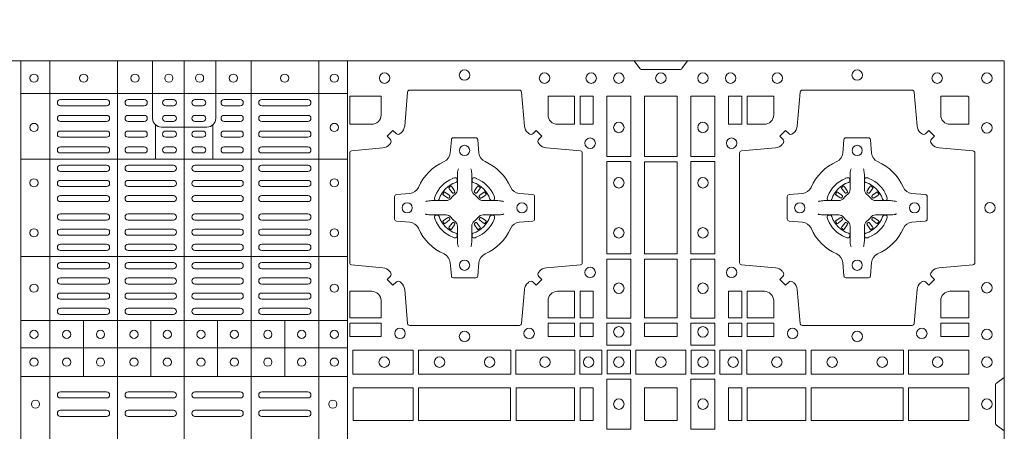
# Model space of a CAD drawing. Units: millimetres. Extents: x 0 to 21000, y 0 to 14850.
# Drawn here: x 5833 to 6313, y 9870 to 10071 of the extents above; entities that cross this region are included whole.
import ezdxf

# ---------------------------------------------------------------- set-up
doc = ezdxf.new("R2010")
doc.units = ezdxf.units.MM
doc.header["$LTSCALE"] = 333.33333
doc.linetypes.add('STRICHPUNKT2', pattern=[12.7, 6.35, -3.175, 0, -3.175])
doc.layers.add('FRW-Rifi ST', color=124, linetype='Continuous', lineweight=5, transparency=0.5)
doc.layers.add('FRW-Sym', color=1, linetype='STRICHPUNKT2')

# ---------------------------------------------------------------- blocks, each defined once
blk = doc.blocks.new('ST-Block_(DS)')
at = {"color": 0, "linetype": 'Continuous', "lineweight": 5}
for p, q in [((0.3203, 0.8), (0.3203, 0)), ((0.3344, 0.8), (0.3344, 0)), ((0.3674, 0.8), (0.3674, 0)), ((0.4, 0.8), (0.4, 0)), ((0.4326, 0.8), (0.4326, 0)), ((0.4656, 0.8), (0.4656, 0)), ((0.4797, 0.8), (0.4797, 0)), ((0.3203, 0.784), (0.4797, 0.784)), ((0.386, 0.76872), (0.386, 0.75198)), ((0.414, 0.76872), (0.414, 0.75198)), ((0.3203, 0.75198), (0.4797, 0.75198)), ((0.3203, 0.70448), (0.4797, 0.70448)), ((0.3203, 0.67325), (0.4797, 0.67325)), ((0.35088, 0.67325), (0.35088, 0.646)), ((0.38368, 0.67325), (0.38368, 0.646)), ((0.41628, 0.67325), (0.41628, 0.646)), ((0.44908, 0.67325), (0.44908, 0.646)), ((0.3203, 0.66), (0.4797, 0.66)), ((0.3203, 0.646), (0.4797, 0.646))]:
    blk.add_line(p, q, dxfattribs=at)
at = {"color": 0, "linetype": 'Continuous', "lineweight": 0}
for p, q in [((0.36215, 0.781), (0.33965, 0.781)), ((0.36215, 0.778), (0.33965, 0.778)), ((0.3805, 0.781), (0.37265, 0.781)), ((0.3805, 0.778), (0.37265, 0.778)), ((0.39475, 0.781), (0.391, 0.781)), ((0.39475, 0.778), (0.391, 0.778)), ((0.40525, 0.781), (0.409, 0.781)), ((0.40525, 0.778), (0.409, 0.778)), ((0.4195, 0.781), (0.42735, 0.781)), ((0.4195, 0.778), (0.42735, 0.778)), ((0.43785, 0.781), (0.46035, 0.781)), ((0.43785, 0.778), (0.46035, 0.778)), ((0.33965, 0.77333), (0.36215, 0.77333)), ((0.3805, 0.77333), (0.37265, 0.77333)), ((0.391, 0.77333), (0.39475, 0.77333)), ((0.409, 0.77333), (0.40525, 0.77333)), ((0.4195, 0.77333), (0.42735, 0.77333)), ((0.46035, 0.77333), (0.43785, 0.77333)), ((0.33965, 0.77033), (0.36215, 0.77033)), ((0.3805, 0.77033), (0.37265, 0.77033)), ((0.391, 0.77033), (0.39475, 0.77033)), ((0.409, 0.77033), (0.40525, 0.77033)), ((0.4195, 0.77033), (0.42735, 0.77033)), ((0.46035, 0.77033), (0.43785, 0.77033)), ((0.36215, 0.76567), (0.33965, 0.76567)), ((0.3805, 0.76567), (0.37265, 0.76567)), ((0.39475, 0.76567), (0.391, 0.76567)), ((0.40525, 0.76567), (0.409, 0.76567)), ((0.4195, 0.76567), (0.42735, 0.76567)), ((0.43785, 0.76567), (0.46035, 0.76567)), ((0.36215, 0.76267), (0.33965, 0.76267)), ((0.3805, 0.76267), (0.37265, 0.76267)), ((0.39475, 0.76267), (0.391, 0.76267)), ((0.40525, 0.76267), (0.409, 0.76267)), ((0.4195, 0.76267), (0.42735, 0.76267)), ((0.43785, 0.76267), (0.46035, 0.76267)), ((0.33965, 0.758), (0.36215, 0.758)), ((0.33965, 0.755), (0.36215, 0.755)), ((0.3805, 0.758), (0.37265, 0.758)), ((0.3805, 0.755), (0.37265, 0.755)), ((0.391, 0.758), (0.39475, 0.758)), ((0.391, 0.755), (0.39475, 0.755)), ((0.409, 0.758), (0.40525, 0.758)), ((0.409, 0.755), (0.40525, 0.755)), ((0.4195, 0.758), (0.42735, 0.758)), ((0.4195, 0.755), (0.42735, 0.755)), ((0.46035, 0.758), (0.43785, 0.758)), ((0.46035, 0.755), (0.43785, 0.755)), ((0.36215, 0.749), (0.33965, 0.749)), ((0.36215, 0.746), (0.33965, 0.746)), ((0.37265, 0.749), (0.39475, 0.749)), ((0.37265, 0.746), (0.39475, 0.746)), ((0.42735, 0.749), (0.40525, 0.749)), ((0.42735, 0.746), (0.40525, 0.746)), ((0.43785, 0.749), (0.46035, 0.749)), ((0.43785, 0.746), (0.46035, 0.746)), ((0.33965, 0.74162), (0.36215, 0.74162)), ((0.39475, 0.74162), (0.37265, 0.74162)), ((0.40525, 0.74162), (0.42735, 0.74162)), ((0.46035, 0.74162), (0.43785, 0.74162)), ((0.33965, 0.73863), (0.36215, 0.73863)), ((0.39475, 0.73863), (0.37265, 0.73863)), ((0.40525, 0.73863), (0.42735, 0.73863)), ((0.46035, 0.73863), (0.43785, 0.73863)), ((0.52918, 0.73813), (0.52911, 0.73808)), ((0.53012, 0.73879), (0.53005, 0.73875)), ((0.54338, 0.73879), (0.54345, 0.73875)), ((0.54432, 0.73813), (0.54439, 0.73808)), ((0.72068, 0.73813), (0.72061, 0.73808)), ((0.72162, 0.73879), (0.72155, 0.73875)), ((0.73488, 0.73879), (0.73495, 0.73875)), ((0.73582, 0.73813), (0.73589, 0.73808)), ((0.33965, 0.73425), (0.36215, 0.73425)), ((0.33965, 0.73125), (0.36215, 0.73125)), ((0.39475, 0.73425), (0.37265, 0.73425)), ((0.39475, 0.73125), (0.37265, 0.73125)), ((0.40525, 0.73425), (0.42735, 0.73425)), ((0.40525, 0.73125), (0.42735, 0.73125)), ((0.46035, 0.73425), (0.43785, 0.73425)), ((0.46035, 0.73125), (0.43785, 0.73125)), ((0.33965, 0.72525), (0.36215, 0.72525)), ((0.39475, 0.72525), (0.37265, 0.72525)), ((0.40525, 0.72525), (0.42735, 0.72525)), ((0.46035, 0.72525), (0.43785, 0.72525)), ((0.33965, 0.72225), (0.36215, 0.72225)), ((0.39475, 0.72225), (0.37265, 0.72225)), ((0.40525, 0.72225), (0.42735, 0.72225)), ((0.46035, 0.72225), (0.43785, 0.72225)), ((0.33965, 0.71787), (0.36215, 0.71787)), ((0.39475, 0.71787), (0.37265, 0.71787)), ((0.40525, 0.71787), (0.42735, 0.71787)), ((0.46035, 0.71787), (0.43785, 0.71787)), ((0.52918, 0.71837), (0.52911, 0.71842)), ((0.53012, 0.71771), (0.53005, 0.71775)), ((0.54338, 0.71771), (0.54345, 0.71775)), ((0.54432, 0.71837), (0.54439, 0.71842)), ((0.72068, 0.71837), (0.72061, 0.71842)), ((0.72162, 0.71771), (0.72155, 0.71775)), ((0.73488, 0.71771), (0.73495, 0.71775)), ((0.73582, 0.71837), (0.73589, 0.71842)), ((0.33965, 0.71488), (0.36215, 0.71488)), ((0.39475, 0.71488), (0.37265, 0.71488)), ((0.40525, 0.71488), (0.42735, 0.71488)), ((0.46035, 0.71488), (0.43785, 0.71488)), ((0.36215, 0.7105), (0.33965, 0.7105)), ((0.36215, 0.7075), (0.33965, 0.7075)), ((0.37265, 0.7105), (0.39475, 0.7105)), ((0.37265, 0.7075), (0.39475, 0.7075)), ((0.42735, 0.7105), (0.40525, 0.7105)), ((0.42735, 0.7075), (0.40525, 0.7075)), ((0.43785, 0.7105), (0.46035, 0.7105)), ((0.43785, 0.7075), (0.46035, 0.7075)), ((0.36215, 0.7015), (0.33965, 0.7015)), ((0.39475, 0.7015), (0.37265, 0.7015)), ((0.40525, 0.7015), (0.42735, 0.7015)), ((0.43785, 0.7015), (0.46035, 0.7015)), ((0.36215, 0.6985), (0.33965, 0.6985)), ((0.39475, 0.6985), (0.37265, 0.6985)), ((0.40525, 0.6985), (0.42735, 0.6985)), ((0.43785, 0.6985), (0.46035, 0.6985)), ((0.36215, 0.69408), (0.33965, 0.69408)), ((0.37265, 0.69408), (0.39475, 0.69408)), ((0.42735, 0.69408), (0.40525, 0.69408)), ((0.43785, 0.69408), (0.46035, 0.69408)), ((0.36215, 0.69108), (0.33965, 0.69108)), ((0.37265, 0.69108), (0.39475, 0.69108)), ((0.42735, 0.69108), (0.40525, 0.69108)), ((0.43785, 0.69108), (0.46035, 0.69108)), ((0.33965, 0.68667), (0.36215, 0.68667)), ((0.33965, 0.68367), (0.36215, 0.68367)), ((0.37265, 0.68667), (0.39475, 0.68667)), ((0.37265, 0.68367), (0.39475, 0.68367)), ((0.42735, 0.68667), (0.40525, 0.68667)), ((0.42735, 0.68367), (0.40525, 0.68367)), ((0.46035, 0.68667), (0.43785, 0.68667)), ((0.46035, 0.68367), (0.43785, 0.68367)), ((0.33965, 0.67925), (0.36215, 0.67925)), ((0.37265, 0.67925), (0.39475, 0.67925)), ((0.42735, 0.67925), (0.40525, 0.67925)), ((0.46035, 0.67925), (0.43785, 0.67925)), ((0.33965, 0.67625), (0.36215, 0.67625)), ((0.37265, 0.67625), (0.39475, 0.67625)), ((0.42735, 0.67625), (0.40525, 0.67625)), ((0.46035, 0.67625), (0.43785, 0.67625)), ((0.33965, 0.6385), (0.36215, 0.6385)), ((0.33965, 0.6355), (0.36215, 0.6355)), ((0.37265, 0.6385), (0.39475, 0.6385)), ((0.37265, 0.6355), (0.39475, 0.6355)), ((0.42735, 0.6385), (0.40525, 0.6385)), ((0.42735, 0.6355), (0.40525, 0.6355)), ((0.46035, 0.6385), (0.43785, 0.6385)), ((0.46035, 0.6355), (0.43785, 0.6355)), ((0.33965, 0.6295), (0.36215, 0.6295)), ((0.37265, 0.6295), (0.39475, 0.6295)), ((0.42735, 0.6295), (0.40525, 0.6295)), ((0.46035, 0.6295), (0.43785, 0.6295)), ((0.33965, 0.6265), (0.36215, 0.6265)), ((0.37265, 0.6265), (0.39475, 0.6265)), ((0.42735, 0.6265), (0.40525, 0.6265)), ((0.46035, 0.6265), (0.43785, 0.6265))]:
    blk.add_line(p, q, dxfattribs=at)
at = {"color": 0, "linetype": 'Continuous'}
blk.add_lwpolyline([(0, 0.8), (0.8, 0.8), (0.8, 0), (0, 0)], close=True, dxfattribs=at)
at = {"color": 0, "linetype": 'Continuous', "lineweight": 5}
for points in [[(0.4, 0.76761), (0.38887, 0.76761, -0.414224), (0.38461, 0.77187), (0.38461, 0.8)], [(0.4, 0.76761), (0.41113, 0.76761, 0.414224), (0.41539, 0.77187), (0.41539, 0.8)]]:
    blk.add_lwpolyline(points, format="xyb", dxfattribs=at)
at = {"color": 0, "linetype": 'Continuous', "lineweight": 0}
for points in [[(0.6455, 0.8), (0.64279, 0.79617, -0.245266), (0.64209, 0.79576), (0.62291, 0.79576, -0.24527), (0.62221, 0.79617), (0.6195, 0.8)], [(0.50538, 0.76442, -0.393417), (0.50333, 0.76449), (0.50184, 0.76599), (0.49901, 0.76316), (0.50051, 0.76167, -0.393708), (0.50058, 0.75962, 0.00291), (0.50022, 0.7592, -0.197739), (0.49685, 0.75745), (0.48166, 0.756, 0.389253), (0.48075, 0.75501), (0.48075, 0.70149, 0.389246), (0.48166, 0.7005), (0.49685, 0.69905, -0.197701), (0.50022, 0.6973, 0.00291), (0.50058, 0.69688, -0.393706), (0.50051, 0.69483), (0.49901, 0.69333), (0.50184, 0.69051), (0.50333, 0.69201, -0.39345), (0.50538, 0.69208, 0.00291), (0.5058, 0.69172, -0.197717), (0.50755, 0.68835), (0.509, 0.67178, 0.389261), (0.50999, 0.67087), (0.56351, 0.67087, 0.389254), (0.5645, 0.67178), (0.56595, 0.68835, -0.19771), (0.5677, 0.69172, 0.00291), (0.56812, 0.69208, -0.393445), (0.57017, 0.69201), (0.57167, 0.69051), (0.57449, 0.69333), (0.57299, 0.69483, -0.393717), (0.57292, 0.69688, 0.00291), (0.57328, 0.6973, -0.197697), (0.57665, 0.69905), (0.59322, 0.7005, 0.389254), (0.59413, 0.70149), (0.59413, 0.75501, 0.389261), (0.59322, 0.756), (0.57665, 0.75745, -0.197735), (0.57328, 0.7592, 0.00291), (0.57292, 0.75962, -0.393719), (0.57299, 0.76167), (0.57449, 0.76316), (0.57167, 0.76599), (0.57017, 0.76449, -0.393412), (0.56812, 0.76442, 0.00291), (0.5677, 0.76478, -0.197712), (0.56595, 0.76815), (0.5645, 0.78472, 0.389246), (0.56351, 0.78563), (0.50999, 0.78563, 0.389253), (0.509, 0.78472), (0.50755, 0.76815, -0.197719), (0.5058, 0.76478, 0.00291), (0.50538, 0.76442)], [(0.75962, 0.76442, 0.393417), (0.76167, 0.76449), (0.76316, 0.76599), (0.76599, 0.76316), (0.76449, 0.76167, 0.393708), (0.76442, 0.75962, -0.00291), (0.76478, 0.7592, 0.197739), (0.76815, 0.75745), (0.78472, 0.756, -0.389253), (0.78563, 0.75501), (0.78563, 0.70149, -0.389246), (0.78472, 0.7005), (0.76815, 0.69905, 0.197701), (0.76478, 0.6973, -0.00291), (0.76442, 0.69688, 0.393706), (0.76449, 0.69483), (0.76599, 0.69333), (0.76316, 0.69051), (0.76167, 0.69201, 0.39345), (0.75962, 0.69208, -0.00291), (0.7592, 0.69172, 0.197717), (0.75745, 0.68835), (0.756, 0.67178, -0.389261), (0.75501, 0.67087), (0.70149, 0.67087, -0.389254), (0.7005, 0.67178), (0.69905, 0.68835, 0.19771), (0.6973, 0.69172, -0.00291), (0.69688, 0.69208, 0.393445), (0.69483, 0.69201), (0.69333, 0.69051), (0.69051, 0.69333), (0.69201, 0.69483, 0.393717), (0.69208, 0.69688, -0.00291), (0.69172, 0.6973, 0.197697), (0.68835, 0.69905), (0.67178, 0.7005, -0.389254), (0.67087, 0.70149), (0.67087, 0.75501, -0.389261), (0.67178, 0.756), (0.68835, 0.75745, 0.197735), (0.69172, 0.7592, -0.00291), (0.69208, 0.75962, 0.393719), (0.69201, 0.76167), (0.69051, 0.76316), (0.69333, 0.76599), (0.69483, 0.76449, 0.393412), (0.69688, 0.76442, -0.00291), (0.6973, 0.76478, 0.197712), (0.69905, 0.76815), (0.7005, 0.78472, -0.389246), (0.70149, 0.78563), (0.75501, 0.78563, -0.389253), (0.756, 0.78472), (0.75745, 0.76815, 0.197719), (0.7592, 0.76478, -0.00291), (0.75962, 0.76442)], [(0.49602, 0.7735, -0.414214), (0.4915, 0.76898), (0.48075, 0.76898), (0.48075, 0.78266), (0.49602, 0.78266), (0.49602, 0.7735)], [(0.57748, 0.7735, 0.414214), (0.582, 0.76898), (0.59041, 0.76898), (0.59041, 0.78266), (0.57748, 0.78266), (0.57748, 0.7735)], [(0.68752, 0.7735, -0.414214), (0.683, 0.76898), (0.67459, 0.76898), (0.67459, 0.78266), (0.68752, 0.78266), (0.68752, 0.7735)], [(0.7735, 0.76898), (0.78266, 0.76898), (0.78266, 0.78242), (0.78242, 0.78242), (0.78242, 0.78266), (0.76898, 0.78266), (0.76898, 0.7735, 0.414214), (0.7735, 0.76898)], [(0.55927, 0.73823, 0.273217), (0.5634, 0.73528), (0.56997, 0.7347, -0.38928), (0.57089, 0.73371), (0.57089, 0.72279, -0.389261), (0.56997, 0.7218), (0.5634, 0.72122, 0.273225), (0.55927, 0.71827, -0.186299), (0.54673, 0.70573, 0.273215), (0.54378, 0.7016), (0.5432, 0.69503, -0.389261), (0.54221, 0.69411), (0.53129, 0.69411, -0.38928), (0.5303, 0.69503), (0.52972, 0.7016, 0.273218), (0.52677, 0.70573, -0.186299), (0.51423, 0.71827, 0.273206), (0.5101, 0.72122), (0.50353, 0.7218, -0.389242), (0.50261, 0.72279), (0.50261, 0.73371, -0.389261), (0.50353, 0.7347), (0.5101, 0.73528, 0.273198), (0.51423, 0.73823, -0.186299), (0.52677, 0.75077, 0.273219), (0.52972, 0.7549), (0.5303, 0.76147, -0.389261), (0.53129, 0.76239), (0.54221, 0.76239, -0.389242), (0.5432, 0.76147), (0.54378, 0.7549, 0.273216), (0.54673, 0.75077, -0.186299), (0.55927, 0.73823)], [(0.70573, 0.73823, -0.273217), (0.7016, 0.73528), (0.69503, 0.7347, 0.38928), (0.69411, 0.73371), (0.69411, 0.72279, 0.389261), (0.69503, 0.7218), (0.7016, 0.72122, -0.273225), (0.70573, 0.71827, 0.186299), (0.71827, 0.70573, -0.273215), (0.72122, 0.7016), (0.7218, 0.69503, 0.389261), (0.72279, 0.69411), (0.73371, 0.69411, 0.38928), (0.7347, 0.69503), (0.73528, 0.7016, -0.273218), (0.73823, 0.70573, 0.186299), (0.75077, 0.71827, -0.273206), (0.7549, 0.72122), (0.76147, 0.7218, 0.389242), (0.76239, 0.72279), (0.76239, 0.73371, 0.389261), (0.76147, 0.7347), (0.7549, 0.73528, -0.273198), (0.75077, 0.73823, 0.186299), (0.73823, 0.75077, -0.273219), (0.73528, 0.7549), (0.7347, 0.76147, 0.389261), (0.73371, 0.76239), (0.72279, 0.76239, 0.389242), (0.7218, 0.76147), (0.72122, 0.7549, -0.273216), (0.71827, 0.75077, 0.186299), (0.70573, 0.73823)], [(0.53375, 0.74734), (0.53375, 0.74733), (0.53357, 0.74693, 0.060992), (0.53326, 0.74445), (0.53326, 0.74439), (0.53326, 0.74404), (0.53326, 0.74264), (0.53326, 0.74114), (0.53325, 0.74097), (0.53325, 0.74028), (0.53325, 0.73997), (0.53325, 0.73938), (0.53325, 0.73725, -0.240788), (0.53201, 0.73482, 0.080068), (0.53018, 0.73299, -0.2408), (0.52775, 0.73175), (0.52562, 0.73175), (0.52503, 0.73175), (0.52472, 0.73175), (0.52403, 0.73175), (0.52386, 0.73174), (0.52351, 0.73174), (0.5221, 0.73174), (0.52061, 0.73174), (0.52055, 0.73174, 0.066932), (0.51807, 0.73143), (0.51767, 0.73125), (0.51766, 0.73125)], [(0.53975, 0.74734), (0.53975, 0.74733), (0.53993, 0.74693, -0.060992), (0.54024, 0.74445), (0.54024, 0.74439), (0.54024, 0.74404), (0.54024, 0.74264), (0.54024, 0.74114), (0.54025, 0.74097), (0.54025, 0.74028), (0.54025, 0.73997), (0.54025, 0.73938), (0.54025, 0.73725, 0.240788), (0.54149, 0.73482, -0.080068), (0.54332, 0.73299, 0.2408), (0.54575, 0.73175), (0.54788, 0.73175), (0.54847, 0.73175), (0.54878, 0.73175), (0.54947, 0.73175), (0.54964, 0.73174), (0.54999, 0.73174), (0.5514, 0.73174), (0.55289, 0.73174), (0.55295, 0.73174, -0.066932), (0.55543, 0.73143), (0.55583, 0.73125), (0.55584, 0.73125)], [(0.72525, 0.74734), (0.72525, 0.74733), (0.72507, 0.74693, 0.060992), (0.72476, 0.74445), (0.72476, 0.74439), (0.72476, 0.74404), (0.72476, 0.74264), (0.72476, 0.74114), (0.72475, 0.74097), (0.72475, 0.74028), (0.72475, 0.73997), (0.72475, 0.73938), (0.72475, 0.73725, -0.240788), (0.72351, 0.73482, 0.080068), (0.72168, 0.73299, -0.2408), (0.71925, 0.73175), (0.71712, 0.73175), (0.71653, 0.73175), (0.71622, 0.73175), (0.71553, 0.73175), (0.71536, 0.73174), (0.71501, 0.73174), (0.7136, 0.73174), (0.71211, 0.73174), (0.71205, 0.73174, 0.066932), (0.70957, 0.73143), (0.70917, 0.73125), (0.70916, 0.73125)], [(0.73125, 0.74734), (0.73125, 0.74733), (0.73143, 0.74693, -0.060992), (0.73174, 0.74445), (0.73174, 0.74439), (0.73174, 0.74404), (0.73174, 0.74264), (0.73174, 0.74114), (0.73175, 0.74097), (0.73175, 0.74028), (0.73175, 0.73997), (0.73175, 0.73938), (0.73175, 0.73725, 0.240788), (0.73299, 0.73482, -0.080068), (0.73482, 0.73299, 0.2408), (0.73725, 0.73175), (0.73938, 0.73175), (0.73997, 0.73175), (0.74028, 0.73175), (0.74097, 0.73175), (0.74114, 0.73174), (0.74149, 0.73174), (0.7429, 0.73174), (0.74439, 0.73174), (0.74445, 0.73174, -0.066932), (0.74693, 0.73143), (0.74733, 0.73125), (0.74734, 0.73125)], [(0.5325, 0.74064, 0.350427), (0.53311, 0.74157), (0.53302, 0.74253), (0.53293, 0.74271), (0.53262, 0.74285), (0.53216, 0.74288), (0.53163, 0.74281), (0.53107, 0.74264), (0.53102, 0.74262, 0.205826), (0.52238, 0.73398), (0.52222, 0.7335), (0.52212, 0.73292), (0.52213, 0.73246), (0.52223, 0.73215), (0.52241, 0.73199), (0.52247, 0.73198), (0.52343, 0.73189, 0.349525), (0.52436, 0.7325, -0.231661), (0.5325, 0.74064)], [(0.541, 0.74064, -0.350427), (0.54039, 0.74157), (0.54048, 0.74253), (0.54057, 0.74271), (0.54088, 0.74285), (0.54134, 0.74288), (0.54187, 0.74281), (0.54243, 0.74264), (0.54248, 0.74262, -0.205826), (0.55112, 0.73398), (0.55128, 0.7335), (0.55138, 0.73292), (0.55137, 0.73246), (0.55127, 0.73215), (0.55109, 0.73199), (0.55103, 0.73198), (0.55007, 0.73189, -0.349525), (0.54914, 0.7325, 0.231661), (0.541, 0.74064)], [(0.724, 0.74064, 0.350427), (0.72461, 0.74157), (0.72452, 0.74253), (0.72443, 0.74271), (0.72412, 0.74285), (0.72366, 0.74288), (0.72313, 0.74281), (0.72257, 0.74264), (0.72252, 0.74262, 0.205826), (0.71388, 0.73398), (0.71372, 0.7335), (0.71362, 0.73292), (0.71363, 0.73246), (0.71373, 0.73215), (0.71391, 0.73199), (0.71397, 0.73198), (0.71493, 0.73189, 0.349525), (0.71586, 0.7325, -0.231661), (0.724, 0.74064)], [(0.7325, 0.74064, -0.350427), (0.73189, 0.74157), (0.73198, 0.74253), (0.73207, 0.74271), (0.73238, 0.74285), (0.73284, 0.74288), (0.73337, 0.74281), (0.73393, 0.74264), (0.73398, 0.74262, -0.205826), (0.74262, 0.73398), (0.74278, 0.7335), (0.74288, 0.73292), (0.74287, 0.73246), (0.74277, 0.73215), (0.74259, 0.73199), (0.74253, 0.73198), (0.74157, 0.73189, -0.349525), (0.74064, 0.7325, 0.231661), (0.7325, 0.74064)], [(0.52957, 0.73356), (0.52962, 0.73366), (0.52964, 0.73377), (0.52962, 0.73393), (0.52951, 0.73415), (0.52932, 0.73434), (0.52768, 0.73558), (0.52756, 0.73567), (0.52745, 0.73574), (0.52719, 0.73593, 0.399673), (0.52692, 0.73589), (0.52687, 0.73582, 0.021476), (0.52625, 0.73495), (0.52621, 0.73488, 0.399821), (0.52627, 0.73461), (0.52653, 0.73443), (0.52664, 0.73435), (0.52676, 0.73427), (0.52849, 0.73315), (0.52886, 0.73301), (0.52901, 0.73301), (0.52917, 0.73306), (0.52926, 0.73313), (0.52931, 0.73319, -0.012628), (0.52957, 0.73356)], [(0.52911, 0.73808, 0.399935), (0.52907, 0.73781), (0.52926, 0.73755), (0.52933, 0.73744), (0.52942, 0.73732), (0.53066, 0.73568), (0.53096, 0.73542), (0.53111, 0.73537), (0.53128, 0.73537), (0.53138, 0.7354), (0.53144, 0.73543, -0.012628), (0.53181, 0.73569), (0.5319, 0.73577), (0.53196, 0.73587), (0.53199, 0.73603), (0.53196, 0.73627), (0.53185, 0.73651), (0.53073, 0.73824), (0.53065, 0.73836), (0.53057, 0.73847), (0.53039, 0.73873, 0.399622), (0.53012, 0.73879)], [(0.53005, 0.73875, 0.021476), (0.52918, 0.73813)], [(0.54439, 0.73808, -0.399935), (0.54443, 0.73781), (0.54424, 0.73755), (0.54417, 0.73744), (0.54408, 0.73732), (0.54284, 0.73568), (0.54254, 0.73542), (0.54239, 0.73537), (0.54222, 0.73537), (0.54212, 0.7354), (0.54206, 0.73543, 0.012628), (0.54169, 0.73569), (0.5416, 0.73577), (0.54154, 0.73587), (0.54151, 0.73603), (0.54154, 0.73627), (0.54165, 0.73651), (0.54277, 0.73824), (0.54285, 0.73836), (0.54293, 0.73847), (0.54311, 0.73873, -0.399622), (0.54338, 0.73879)], [(0.54345, 0.73875, -0.021476), (0.54432, 0.73813)], [(0.54393, 0.73356), (0.54388, 0.73366), (0.54386, 0.73377), (0.54388, 0.73393), (0.54399, 0.73415), (0.54418, 0.73434), (0.54582, 0.73558), (0.54594, 0.73567), (0.54605, 0.73574), (0.54631, 0.73593, -0.399673), (0.54658, 0.73589), (0.54663, 0.73582, -0.021476), (0.54725, 0.73495), (0.54729, 0.73488, -0.399821), (0.54723, 0.73461), (0.54697, 0.73443), (0.54686, 0.73435), (0.54674, 0.73427), (0.54501, 0.73315), (0.54464, 0.73301), (0.54449, 0.73301), (0.54433, 0.73306), (0.54424, 0.73313), (0.54419, 0.73319, 0.012628), (0.54393, 0.73356)], [(0.72107, 0.73356), (0.72112, 0.73366), (0.72114, 0.73377), (0.72112, 0.73393), (0.72101, 0.73415), (0.72082, 0.73434), (0.71918, 0.73558), (0.71906, 0.73567), (0.71895, 0.73574), (0.71869, 0.73593, 0.399673), (0.71842, 0.73589), (0.71837, 0.73582, 0.021476), (0.71775, 0.73495), (0.71771, 0.73488, 0.399821), (0.71777, 0.73461), (0.71803, 0.73443), (0.71814, 0.73435), (0.71826, 0.73427), (0.71999, 0.73315), (0.72036, 0.73301), (0.72051, 0.73301), (0.72067, 0.73306), (0.72076, 0.73313), (0.72081, 0.73319, -0.012628), (0.72107, 0.73356)], [(0.72061, 0.73808, 0.399935), (0.72057, 0.73781), (0.72076, 0.73755), (0.72083, 0.73744), (0.72092, 0.73732), (0.72216, 0.73568), (0.72246, 0.73542), (0.72261, 0.73537), (0.72278, 0.73537), (0.72288, 0.7354), (0.72294, 0.73543, -0.012628), (0.72331, 0.73569), (0.7234, 0.73577), (0.72346, 0.73587), (0.72349, 0.73603), (0.72346, 0.73627), (0.72335, 0.73651), (0.72223, 0.73824), (0.72215, 0.73836), (0.72207, 0.73847), (0.72189, 0.73873, 0.399622), (0.72162, 0.73879)], [(0.72155, 0.73875, 0.021476), (0.72068, 0.73813)], [(0.73589, 0.73808, -0.399935), (0.73593, 0.73781), (0.73574, 0.73755), (0.73567, 0.73744), (0.73558, 0.73732), (0.73434, 0.73568), (0.73404, 0.73542), (0.73389, 0.73537), (0.73372, 0.73537), (0.73362, 0.7354), (0.73356, 0.73543, 0.012628), (0.73319, 0.73569), (0.7331, 0.73577), (0.73304, 0.73587), (0.73301, 0.73603), (0.73304, 0.73627), (0.73315, 0.73651), (0.73427, 0.73824), (0.73435, 0.73836), (0.73443, 0.73847), (0.73461, 0.73873, -0.399622), (0.73488, 0.73879)], [(0.73495, 0.73875, -0.021476), (0.73582, 0.73813)], [(0.73543, 0.73356), (0.73538, 0.73366), (0.73536, 0.73377), (0.73538, 0.73393), (0.73549, 0.73415), (0.73568, 0.73434), (0.73732, 0.73558), (0.73744, 0.73567), (0.73755, 0.73574), (0.73781, 0.73593, -0.399673), (0.73808, 0.73589), (0.73813, 0.73582, -0.021476), (0.73875, 0.73495), (0.73879, 0.73488, -0.399821), (0.73873, 0.73461), (0.73847, 0.73443), (0.73836, 0.73435), (0.73824, 0.73427), (0.73651, 0.73315), (0.73614, 0.73301), (0.73599, 0.73301), (0.73583, 0.73306), (0.73574, 0.73313), (0.73569, 0.73319, 0.012628), (0.73543, 0.73356)], [(0.53375, 0.70916), (0.53375, 0.70917), (0.53357, 0.70957, -0.060992), (0.53326, 0.71205), (0.53326, 0.71211), (0.53326, 0.71246), (0.53326, 0.71386), (0.53326, 0.71536), (0.53325, 0.71553), (0.53325, 0.71622), (0.53325, 0.71653), (0.53325, 0.71712), (0.53325, 0.71925, 0.240788), (0.53201, 0.72168, -0.080068), (0.53018, 0.72351, 0.2408), (0.52775, 0.72475), (0.52562, 0.72475), (0.52503, 0.72475), (0.52472, 0.72475), (0.52403, 0.72475), (0.52386, 0.72476), (0.52351, 0.72476), (0.5221, 0.72476), (0.52061, 0.72476), (0.52055, 0.72476, -0.066932), (0.51807, 0.72507), (0.51767, 0.72525), (0.51766, 0.72525)], [(0.53975, 0.70916), (0.53975, 0.70917), (0.53993, 0.70957, 0.060992), (0.54024, 0.71205), (0.54024, 0.71211), (0.54024, 0.71246), (0.54024, 0.71386), (0.54024, 0.71536), (0.54025, 0.71553), (0.54025, 0.71622), (0.54025, 0.71653), (0.54025, 0.71712), (0.54025, 0.71925, -0.240788), (0.54149, 0.72168, 0.080068), (0.54332, 0.72351, -0.2408), (0.54575, 0.72475), (0.54788, 0.72475), (0.54847, 0.72475), (0.54878, 0.72475), (0.54947, 0.72475), (0.54964, 0.72476), (0.54999, 0.72476), (0.5514, 0.72476), (0.55289, 0.72476), (0.55295, 0.72476, 0.066932), (0.55543, 0.72507), (0.55583, 0.72525), (0.55584, 0.72525)], [(0.72525, 0.70916), (0.72525, 0.70917), (0.72507, 0.70957, -0.060992), (0.72476, 0.71205), (0.72476, 0.71211), (0.72476, 0.71246), (0.72476, 0.71386), (0.72476, 0.71536), (0.72475, 0.71553), (0.72475, 0.71622), (0.72475, 0.71653), (0.72475, 0.71712), (0.72475, 0.71925, 0.240788), (0.72351, 0.72168, -0.080068), (0.72168, 0.72351, 0.2408), (0.71925, 0.72475), (0.71712, 0.72475), (0.71653, 0.72475), (0.71622, 0.72475), (0.71553, 0.72475), (0.71536, 0.72476), (0.71501, 0.72476), (0.7136, 0.72476), (0.71211, 0.72476), (0.71205, 0.72476, -0.066932), (0.70957, 0.72507), (0.70917, 0.72525), (0.70916, 0.72525)], [(0.73125, 0.70916), (0.73125, 0.70917), (0.73143, 0.70957, 0.060992), (0.73174, 0.71205), (0.73174, 0.71211), (0.73174, 0.71246), (0.73174, 0.71386), (0.73174, 0.71536), (0.73175, 0.71553), (0.73175, 0.71622), (0.73175, 0.71653), (0.73175, 0.71712), (0.73175, 0.71925, -0.240788), (0.73299, 0.72168, 0.080068), (0.73482, 0.72351, -0.2408), (0.73725, 0.72475), (0.73938, 0.72475), (0.73997, 0.72475), (0.74028, 0.72475), (0.74097, 0.72475), (0.74114, 0.72476), (0.74149, 0.72476), (0.7429, 0.72476), (0.74439, 0.72476), (0.74445, 0.72476, 0.066932), (0.74693, 0.72507), (0.74733, 0.72525), (0.74734, 0.72525)], [(0.5325, 0.71586, -0.350427), (0.53311, 0.71493), (0.53302, 0.71397), (0.53293, 0.71379), (0.53262, 0.71365), (0.53216, 0.71362), (0.53163, 0.71369), (0.53107, 0.71386), (0.53102, 0.71388, -0.205826), (0.52238, 0.72252), (0.52222, 0.723), (0.52212, 0.72358), (0.52213, 0.72404), (0.52223, 0.72435), (0.52241, 0.72451), (0.52247, 0.72452), (0.52343, 0.72461, -0.349525), (0.52436, 0.724, 0.231661), (0.5325, 0.71586)], [(0.52957, 0.72294), (0.52962, 0.72284), (0.52964, 0.72273), (0.52962, 0.72257), (0.52951, 0.72235), (0.52932, 0.72216), (0.52768, 0.72092), (0.52756, 0.72083), (0.52745, 0.72076), (0.52719, 0.72057, -0.399673), (0.52692, 0.72061), (0.52687, 0.72068, -0.021476), (0.52625, 0.72155), (0.52621, 0.72162, -0.399821), (0.52627, 0.72189), (0.52653, 0.72207), (0.52664, 0.72215), (0.52676, 0.72223), (0.52849, 0.72335), (0.52886, 0.72349), (0.52901, 0.72349), (0.52917, 0.72344), (0.52926, 0.72337), (0.52931, 0.72331, 0.012628), (0.52957, 0.72294)], [(0.52911, 0.71842, -0.399935), (0.52907, 0.71869), (0.52926, 0.71895), (0.52933, 0.71906), (0.52942, 0.71918), (0.53066, 0.72082), (0.53096, 0.72108), (0.53111, 0.72113), (0.53128, 0.72113), (0.53138, 0.7211), (0.53144, 0.72107, 0.012628), (0.53181, 0.72081), (0.5319, 0.72073), (0.53196, 0.72063), (0.53199, 0.72047), (0.53196, 0.72023), (0.53185, 0.71999), (0.53073, 0.71826), (0.53065, 0.71814), (0.53057, 0.71803), (0.53039, 0.71777, -0.399622), (0.53012, 0.71771)], [(0.541, 0.71586, 0.350427), (0.54039, 0.71493), (0.54048, 0.71397), (0.54057, 0.71379), (0.54088, 0.71365), (0.54134, 0.71362), (0.54187, 0.71369), (0.54243, 0.71386), (0.54248, 0.71388, 0.205826), (0.55112, 0.72252), (0.55128, 0.723), (0.55138, 0.72358), (0.55137, 0.72404), (0.55127, 0.72435), (0.55109, 0.72451), (0.55103, 0.72452), (0.55007, 0.72461, 0.349525), (0.54914, 0.724, -0.231661), (0.541, 0.71586)], [(0.54439, 0.71842, 0.399935), (0.54443, 0.71869), (0.54424, 0.71895), (0.54417, 0.71906), (0.54408, 0.71918), (0.54284, 0.72082), (0.54254, 0.72108), (0.54239, 0.72113), (0.54222, 0.72113), (0.54212, 0.7211), (0.54206, 0.72107, -0.012628), (0.54169, 0.72081), (0.5416, 0.72073), (0.54154, 0.72063), (0.54151, 0.72047), (0.54154, 0.72023), (0.54165, 0.71999), (0.54277, 0.71826), (0.54285, 0.71814), (0.54293, 0.71803), (0.54311, 0.71777, 0.399622), (0.54338, 0.71771)], [(0.54393, 0.72294), (0.54388, 0.72284), (0.54386, 0.72273), (0.54388, 0.72257), (0.54399, 0.72235), (0.54418, 0.72216), (0.54582, 0.72092), (0.54594, 0.72083), (0.54605, 0.72076), (0.54631, 0.72057, 0.399673), (0.54658, 0.72061), (0.54663, 0.72068, 0.021476), (0.54725, 0.72155), (0.54729, 0.72162, 0.399821), (0.54723, 0.72189), (0.54697, 0.72207), (0.54686, 0.72215), (0.54674, 0.72223), (0.54501, 0.72335), (0.54464, 0.72349), (0.54449, 0.72349), (0.54433, 0.72344), (0.54424, 0.72337), (0.54419, 0.72331, -0.012628), (0.54393, 0.72294)], [(0.724, 0.71586, -0.350427), (0.72461, 0.71493), (0.72452, 0.71397), (0.72443, 0.71379), (0.72412, 0.71365), (0.72366, 0.71362), (0.72313, 0.71369), (0.72257, 0.71386), (0.72252, 0.71388, -0.205826), (0.71388, 0.72252), (0.71372, 0.723), (0.71362, 0.72358), (0.71363, 0.72404), (0.71373, 0.72435), (0.71391, 0.72451), (0.71397, 0.72452), (0.71493, 0.72461, -0.349525), (0.71586, 0.724, 0.231661), (0.724, 0.71586)], [(0.72107, 0.72294), (0.72112, 0.72284), (0.72114, 0.72273), (0.72112, 0.72257), (0.72101, 0.72235), (0.72082, 0.72216), (0.71918, 0.72092), (0.71906, 0.72083), (0.71895, 0.72076), (0.71869, 0.72057, -0.399673), (0.71842, 0.72061), (0.71837, 0.72068, -0.021476), (0.71775, 0.72155), (0.71771, 0.72162, -0.399821), (0.71777, 0.72189), (0.71803, 0.72207), (0.71814, 0.72215), (0.71826, 0.72223), (0.71999, 0.72335), (0.72036, 0.72349), (0.72051, 0.72349), (0.72067, 0.72344), (0.72076, 0.72337), (0.72081, 0.72331, 0.012628), (0.72107, 0.72294)], [(0.72061, 0.71842, -0.399935), (0.72057, 0.71869), (0.72076, 0.71895), (0.72083, 0.71906), (0.72092, 0.71918), (0.72216, 0.72082), (0.72246, 0.72108), (0.72261, 0.72113), (0.72278, 0.72113), (0.72288, 0.7211), (0.72294, 0.72107, 0.012628), (0.72331, 0.72081), (0.7234, 0.72073), (0.72346, 0.72063), (0.72349, 0.72047), (0.72346, 0.72023), (0.72335, 0.71999), (0.72223, 0.71826), (0.72215, 0.71814), (0.72207, 0.71803), (0.72189, 0.71777, -0.399622), (0.72162, 0.71771)], [(0.7325, 0.71586, 0.350427), (0.73189, 0.71493), (0.73198, 0.71397), (0.73207, 0.71379), (0.73238, 0.71365), (0.73284, 0.71362), (0.73337, 0.71369), (0.73393, 0.71386), (0.73398, 0.71388, 0.205826), (0.74262, 0.72252), (0.74278, 0.723), (0.74288, 0.72358), (0.74287, 0.72404), (0.74277, 0.72435), (0.74259, 0.72451), (0.74253, 0.72452), (0.74157, 0.72461, 0.349525), (0.74064, 0.724, -0.231661), (0.7325, 0.71586)], [(0.73589, 0.71842, 0.399935), (0.73593, 0.71869), (0.73574, 0.71895), (0.73567, 0.71906), (0.73558, 0.71918), (0.73434, 0.72082), (0.73404, 0.72108), (0.73389, 0.72113), (0.73372, 0.72113), (0.73362, 0.7211), (0.73356, 0.72107, -0.012628), (0.73319, 0.72081), (0.7331, 0.72073), (0.73304, 0.72063), (0.73301, 0.72047), (0.73304, 0.72023), (0.73315, 0.71999), (0.73427, 0.71826), (0.73435, 0.71814), (0.73443, 0.71803), (0.73461, 0.71777, 0.399622), (0.73488, 0.71771)], [(0.73543, 0.72294), (0.73538, 0.72284), (0.73536, 0.72273), (0.73538, 0.72257), (0.73549, 0.72235), (0.73568, 0.72216), (0.73732, 0.72092), (0.73744, 0.72083), (0.73755, 0.72076), (0.73781, 0.72057, 0.399673), (0.73808, 0.72061), (0.73813, 0.72068, 0.021476), (0.73875, 0.72155), (0.73879, 0.72162, 0.399821), (0.73873, 0.72189), (0.73847, 0.72207), (0.73836, 0.72215), (0.73824, 0.72223), (0.73651, 0.72335), (0.73614, 0.72349), (0.73599, 0.72349), (0.73583, 0.72344), (0.73574, 0.72337), (0.73569, 0.72331, -0.012628), (0.73543, 0.72294)], [(0.53005, 0.71775, -0.021476), (0.52918, 0.71837)], [(0.54345, 0.71775, 0.021476), (0.54432, 0.71837)], [(0.72155, 0.71775, -0.021476), (0.72068, 0.71837)], [(0.73495, 0.71775, 0.021476), (0.73582, 0.71837)], [(0.49602, 0.683), (0.49602, 0.67459), (0.48075, 0.67459), (0.48075, 0.68752), (0.4915, 0.68752, -0.414214), (0.49602, 0.683)], [(0.582, 0.68752, 0.414214), (0.57748, 0.683), (0.57748, 0.67459), (0.59041, 0.67459), (0.59041, 0.68752), (0.582, 0.68752)], [(0.683, 0.68752, -0.414214), (0.68752, 0.683), (0.68752, 0.67459), (0.67459, 0.67459), (0.67459, 0.68752), (0.683, 0.68752)], [(0.7735, 0.68752, 0.414214), (0.76898, 0.683), (0.76898, 0.67459), (0.78266, 0.67459), (0.78266, 0.68752), (0.7735, 0.68752)], [(0.8, 0.6195), (0.79617, 0.62221, -0.24527), (0.79576, 0.62291), (0.79576, 0.64209, -0.245266), (0.79617, 0.64279), (0.8, 0.6455)]]:
    blk.add_lwpolyline(points, format="xyb", dxfattribs=at)
for points in [[(0.59309, 0.78266), (0.59309, 0.76898), (0.5995, 0.76898), (0.5995, 0.78266)], [(0.61784, 0.75324), (0.60616, 0.75324), (0.60616, 0.78275), (0.61784, 0.78275)], [(0.6405, 0.78266), (0.6405, 0.75334), (0.6245, 0.75334), (0.6245, 0.78266)], [(0.64716, 0.75324), (0.65884, 0.75324), (0.65884, 0.78275), (0.64716, 0.78275)], [(0.67191, 0.78266), (0.67191, 0.76898), (0.6655, 0.76898), (0.6655, 0.78266)], [(0.61784, 0.70574), (0.60616, 0.70574), (0.60616, 0.75076), (0.61784, 0.75076)], [(0.6245, 0.75066), (0.6405, 0.75066), (0.6405, 0.70584), (0.6245, 0.70584)], [(0.64716, 0.70574), (0.65884, 0.70574), (0.65884, 0.75076), (0.64716, 0.75076)], [(0.61784, 0.6745), (0.61784, 0.70326), (0.60616, 0.70326), (0.60616, 0.6745)], [(0.6405, 0.70316), (0.6405, 0.67459), (0.6245, 0.67459), (0.6245, 0.70316)], [(0.64716, 0.6745), (0.64716, 0.70326), (0.65884, 0.70326), (0.65884, 0.6745)], [(0.59309, 0.68752), (0.5995, 0.68752), (0.5995, 0.67459), (0.59309, 0.67459)], [(0.67191, 0.68752), (0.6655, 0.68752), (0.6655, 0.67459), (0.67191, 0.67459)], [(0.48075, 0.67191), (0.49602, 0.67191), (0.49602, 0.6655), (0.48075, 0.6655)], [(0.57748, 0.67191), (0.57748, 0.6655), (0.59041, 0.6655), (0.59041, 0.67191)], [(0.59309, 0.67191), (0.59309, 0.6655), (0.5995, 0.6655), (0.5995, 0.67191)], [(0.61784, 0.66125), (0.60616, 0.66125), (0.60616, 0.672), (0.61784, 0.672)], [(0.6405, 0.67191), (0.6405, 0.6655), (0.6245, 0.6655), (0.6245, 0.67191)], [(0.64716, 0.66125), (0.65884, 0.66125), (0.65884, 0.672), (0.64716, 0.672)], [(0.67191, 0.67191), (0.67191, 0.6655), (0.6655, 0.6655), (0.6655, 0.67191)], [(0.68752, 0.67191), (0.68752, 0.6655), (0.67459, 0.6655), (0.67459, 0.67191)], [(0.78266, 0.67191), (0.78266, 0.6655), (0.76898, 0.6655), (0.76898, 0.67191)], [(0.48225, 0.65884), (0.51176, 0.65884), (0.51176, 0.64716), (0.48225, 0.64716)], [(0.51424, 0.65884), (0.55926, 0.65884), (0.55926, 0.64716), (0.51424, 0.64716)], [(0.5905, 0.64716), (0.5905, 0.65884), (0.56174, 0.65884), (0.56174, 0.64716)], [(0.60375, 0.64716), (0.60375, 0.65884), (0.593, 0.65884), (0.593, 0.64716)], [(0.60625, 0.64725), (0.60625, 0.65875), (0.61775, 0.65875), (0.61775, 0.64725)], [(0.64475, 0.64716), (0.62025, 0.64716), (0.62025, 0.65884), (0.64475, 0.65884)], [(0.65875, 0.64725), (0.65875, 0.65875), (0.64725, 0.65875), (0.64725, 0.64725)], [(0.66125, 0.64716), (0.66125, 0.65884), (0.672, 0.65884), (0.672, 0.64716)], [(0.6745, 0.64716), (0.6745, 0.65884), (0.70326, 0.65884), (0.70326, 0.64716)], [(0.75076, 0.65884), (0.70574, 0.65884), (0.70574, 0.64716), (0.75076, 0.64716)], [(0.78275, 0.65884), (0.75324, 0.65884), (0.75324, 0.64716), (0.78275, 0.64716)], [(0.60616, 0.62025), (0.60616, 0.64475), (0.61784, 0.64475), (0.61784, 0.62025)], [(0.65884, 0.62025), (0.65884, 0.64475), (0.64716, 0.64475), (0.64716, 0.62025)], [(0.48234, 0.6245), (0.48234, 0.6405), (0.51166, 0.6405), (0.51166, 0.6245)], [(0.48234, 0.6405), (0.48234, 0.6245), (0.51166, 0.6245), (0.51166, 0.6405)], [(0.51434, 0.6405), (0.55916, 0.6405), (0.55916, 0.6245), (0.51434, 0.6245)], [(0.51434, 0.6245), (0.55916, 0.6245), (0.55916, 0.6405), (0.51434, 0.6405)], [(0.56184, 0.6245), (0.56184, 0.6405), (0.59041, 0.6405), (0.59041, 0.6245)], [(0.56184, 0.6405), (0.56184, 0.6245), (0.59041, 0.6245), (0.59041, 0.6405)], [(0.59309, 0.6405), (0.59309, 0.6245), (0.5995, 0.6245), (0.5995, 0.6405)], [(0.59309, 0.6245), (0.59309, 0.6405), (0.5995, 0.6405), (0.5995, 0.6245)], [(0.6245, 0.6245), (0.6405, 0.6245), (0.6405, 0.6405), (0.6348, 0.6405), (0.6347, 0.6405), (0.6245, 0.6405), (0.6245, 0.6303), (0.6245, 0.6302)], [(0.6245, 0.6405), (0.6405, 0.6405), (0.6405, 0.6245), (0.6348, 0.6245), (0.6347, 0.6245), (0.6245, 0.6245), (0.6245, 0.6347), (0.6245, 0.6348)], [(0.67191, 0.6245), (0.67191, 0.6405), (0.6655, 0.6405), (0.6655, 0.6245)], [(0.70316, 0.6405), (0.70316, 0.6245), (0.67459, 0.6245), (0.67459, 0.6405)], [(0.75066, 0.6245), (0.70584, 0.6245), (0.70584, 0.6405), (0.75066, 0.6405)], [(0.78266, 0.6405), (0.78266, 0.6245), (0.75334, 0.6245), (0.75334, 0.6405)]]:
    blk.add_lwpolyline(points, close=True, dxfattribs=at)
for centre, radius in [((0.32675, 0.7915), 0.002), ((0.351, 0.7915), 0.002), ((0.376, 0.7915), 0.002), ((0.3925, 0.7915), 0.002), ((0.4075, 0.7915), 0.002), ((0.424, 0.7915), 0.002), ((0.449, 0.7915), 0.002), ((0.47325, 0.7915), 0.002), ((0.49775, 0.7915), 0.00255), ((0.53675, 0.793), 0.00255), ((0.53675, 0.793), 0.00255), ((0.57575, 0.7915), 0.00255), ((0.5985, 0.7915), 0.00255), ((0.612, 0.7915), 0.00255), ((0.6325, 0.7915), 0.00255), ((0.653, 0.7915), 0.00255), ((0.6665, 0.7915), 0.00255), ((0.68925, 0.7915), 0.00255), ((0.72825, 0.793), 0.00255), ((0.76725, 0.7915), 0.00255), ((0.7915, 0.7915), 0.00255), ((0.32675, 0.76745), 0.002), ((0.47325, 0.76745), 0.002), ((0.612, 0.76745), 0.00255), ((0.653, 0.76745), 0.00255), ((0.7915, 0.76725), 0.00255), ((0.598, 0.75975), 0.00255), ((0.667, 0.75975), 0.00255), ((0.53675, 0.75625), 0.0025), ((0.72825, 0.75625), 0.0025), ((0.32675, 0.74045), 0.002), ((0.47325, 0.74045), 0.002), ((0.612, 0.74045), 0.00255), ((0.653, 0.74045), 0.00255), ((0.50875, 0.72825), 0.0025), ((0.56475, 0.72825), 0.0025), ((0.70025, 0.72825), 0.0025), ((0.75625, 0.72825), 0.0025), ((0.793, 0.72825), 0.00255), ((0.32675, 0.71605), 0.002), ((0.47325, 0.71605), 0.002), ((0.612, 0.71605), 0.00255), ((0.653, 0.71605), 0.00255), ((0.53675, 0.70025), 0.0025), ((0.72825, 0.70025), 0.0025), ((0.598, 0.69675), 0.00255), ((0.667, 0.69675), 0.00255), ((0.612, 0.68905), 0.00255), ((0.653, 0.68905), 0.00255), ((0.7915, 0.68925), 0.00255), ((0.32675, 0.68905), 0.002), ((0.47325, 0.68905), 0.002), ((0.32675, 0.6665), 0.002), ((0.3427, 0.6665), 0.002), ((0.3592, 0.6665), 0.002), ((0.37555, 0.6665), 0.002), ((0.3918, 0.6665), 0.002), ((0.4082, 0.6665), 0.002), ((0.42445, 0.6665), 0.002), ((0.4408, 0.6665), 0.002), ((0.4573, 0.6665), 0.002), ((0.47325, 0.6665), 0.002), ((0.50525, 0.667), 0.00255), ((0.53675, 0.6655), 0.00255), ((0.56825, 0.667), 0.00255), ((0.612, 0.66775), 0.00255), ((0.653, 0.66775), 0.00255), ((0.69675, 0.667), 0.00255), ((0.72825, 0.6655), 0.00255), ((0.75975, 0.667), 0.00255), ((0.7915, 0.6665), 0.00255), ((0.32675, 0.653), 0.002), ((0.3427, 0.653), 0.002), ((0.3592, 0.653), 0.002), ((0.37555, 0.653), 0.002), ((0.3918, 0.653), 0.002), ((0.4082, 0.653), 0.002), ((0.42445, 0.653), 0.002), ((0.4408, 0.653), 0.002), ((0.4573, 0.653), 0.002), ((0.47325, 0.653), 0.002), ((0.49755, 0.653), 0.00255), ((0.52455, 0.653), 0.00255), ((0.54895, 0.653), 0.00255), ((0.57595, 0.653), 0.00255), ((0.59725, 0.653), 0.00255), ((0.612, 0.653), 0.00255), ((0.6325, 0.653), 0.00255), ((0.653, 0.653), 0.00255), ((0.66775, 0.653), 0.00255), ((0.68905, 0.653), 0.00255), ((0.71605, 0.653), 0.00255), ((0.74045, 0.653), 0.00255), ((0.76745, 0.653), 0.00255), ((0.7915, 0.653), 0.00255), ((0.3275, 0.6325), 0.002), ((0.4725, 0.6325), 0.002), ((0.612, 0.6325), 0.00255), ((0.653, 0.6325), 0.00255), ((0.7915, 0.6325), 0.00255)]:
    blk.add_circle(centre, radius, dxfattribs=at)
for centre, start, end in [((0.33965, 0.7795), 90, 270), ((0.36215, 0.7795), 270, 90), ((0.37265, 0.7795), 90, 270), ((0.3805, 0.7795), 270, 90), ((0.391, 0.7795), 90, 270), ((0.39475, 0.7795), 270, 90), ((0.40525, 0.7795), 90, 270), ((0.409, 0.7795), 270, 90), ((0.4195, 0.7795), 90, 270), ((0.42735, 0.7795), 270, 90), ((0.43785, 0.7795), 90, 270), ((0.46035, 0.7795), 270, 90), ((0.33965, 0.77183), 90, 270), ((0.36215, 0.77183), 270, 90), ((0.37265, 0.77183), 90, 270), ((0.3805, 0.77183), 270, 90), ((0.391, 0.77183), 90, 270), ((0.39475, 0.77183), 270, 90), ((0.40525, 0.77183), 90, 270), ((0.409, 0.77183), 270, 90), ((0.4195, 0.77183), 90, 270), ((0.42735, 0.77183), 270, 90), ((0.43785, 0.77183), 90, 270), ((0.46035, 0.77183), 270, 90), ((0.33965, 0.76417), 90, 270), ((0.36215, 0.76417), 270, 90), ((0.37265, 0.76417), 90, 270), ((0.3805, 0.76417), 270, 90), ((0.391, 0.76417), 90, 270), ((0.39475, 0.76417), 270, 90), ((0.40525, 0.76417), 90, 270), ((0.409, 0.76417), 270, 90), ((0.4195, 0.76417), 90, 270), ((0.42735, 0.76417), 270, 90), ((0.43785, 0.76417), 90, 270), ((0.46035, 0.76417), 270, 90), ((0.33965, 0.7565), 90, 270), ((0.36215, 0.7565), 270, 90), ((0.37265, 0.7565), 90, 270), ((0.3805, 0.7565), 270, 90), ((0.391, 0.7565), 90, 270), ((0.39475, 0.7565), 270, 90), ((0.40525, 0.7565), 90, 270), ((0.409, 0.7565), 270, 90), ((0.4195, 0.7565), 90, 270), ((0.42735, 0.7565), 270, 90), ((0.43785, 0.7565), 90, 270), ((0.46035, 0.7565), 270, 90), ((0.33965, 0.7475), 90, 270), ((0.36215, 0.7475), 270, 90), ((0.37265, 0.7475), 90, 270), ((0.39475, 0.7475), 270, 90), ((0.40525, 0.7475), 90, 270), ((0.42735, 0.7475), 270, 90), ((0.43785, 0.7475), 90, 270), ((0.46035, 0.7475), 270, 90), ((0.33965, 0.74012), 90, 270), ((0.36215, 0.74012), 270, 90), ((0.37265, 0.74012), 90, 270), ((0.39475, 0.74012), 270, 90), ((0.40525, 0.74012), 90, 270), ((0.42735, 0.74012), 270, 90), ((0.43785, 0.74012), 90, 270), ((0.46035, 0.74012), 270, 90), ((0.33965, 0.73275), 90, 270), ((0.36215, 0.73275), 270, 90), ((0.37265, 0.73275), 90, 270), ((0.39475, 0.73275), 270, 90), ((0.40525, 0.73275), 90, 270), ((0.42735, 0.73275), 270, 90), ((0.43785, 0.73275), 90, 270), ((0.46035, 0.73275), 270, 90), ((0.33965, 0.72375), 90, 270), ((0.36215, 0.72375), 270, 90), ((0.37265, 0.72375), 90, 270), ((0.39475, 0.72375), 270, 90), ((0.40525, 0.72375), 90, 270), ((0.42735, 0.72375), 270, 90), ((0.43785, 0.72375), 90, 270), ((0.46035, 0.72375), 270, 90), ((0.33965, 0.71637), 90, 270), ((0.36215, 0.71637), 270, 90), ((0.37265, 0.71637), 90, 270), ((0.39475, 0.71637), 270, 90), ((0.40525, 0.71637), 90, 270), ((0.42735, 0.71637), 270, 90), ((0.43785, 0.71637), 90, 270), ((0.46035, 0.71637), 270, 90), ((0.33965, 0.709), 90, 270), ((0.36215, 0.709), 270, 90), ((0.37265, 0.709), 90, 270), ((0.39475, 0.709), 270, 90), ((0.40525, 0.709), 90, 270), ((0.42735, 0.709), 270, 90), ((0.43785, 0.709), 90, 270), ((0.46035, 0.709), 270, 90), ((0.33965, 0.7), 90, 270), ((0.36215, 0.7), 270, 90), ((0.37265, 0.7), 90, 270), ((0.39475, 0.7), 270, 90), ((0.40525, 0.7), 90, 270), ((0.42735, 0.7), 270, 90), ((0.43785, 0.7), 90, 270), ((0.46035, 0.7), 270, 90), ((0.33965, 0.69258), 90, 270), ((0.36215, 0.69258), 270, 90), ((0.37265, 0.69258), 90, 270), ((0.39475, 0.69258), 270, 90), ((0.40525, 0.69258), 90, 270), ((0.42735, 0.69258), 270, 90), ((0.43785, 0.69258), 90, 270), ((0.46035, 0.69258), 270, 90), ((0.33965, 0.68517), 90, 270), ((0.36215, 0.68517), 270, 90), ((0.37265, 0.68517), 90, 270), ((0.39475, 0.68517), 270, 90), ((0.40525, 0.68517), 90, 270), ((0.42735, 0.68517), 270, 90), ((0.43785, 0.68517), 90, 270), ((0.46035, 0.68517), 270, 90), ((0.33965, 0.67775), 90, 270), ((0.36215, 0.67775), 270, 90), ((0.37265, 0.67775), 90, 270), ((0.39475, 0.67775), 270, 90), ((0.40525, 0.67775), 90, 270), ((0.42735, 0.67775), 270, 90), ((0.43785, 0.67775), 90, 270), ((0.46035, 0.67775), 270, 90), ((0.33965, 0.637), 90, 270), ((0.36215, 0.637), 270, 90), ((0.37265, 0.637), 90, 270), ((0.39475, 0.637), 270, 90), ((0.40525, 0.637), 90, 270), ((0.42735, 0.637), 270, 90), ((0.43785, 0.637), 90, 270), ((0.46035, 0.637), 270, 90), ((0.33965, 0.628), 90, 270), ((0.36215, 0.628), 270, 90), ((0.37265, 0.628), 90, 270), ((0.39475, 0.628), 270, 90), ((0.40525, 0.628), 90, 270), ((0.42735, 0.628), 270, 90), ((0.43785, 0.628), 90, 270), ((0.46035, 0.628), 270, 90)]:
    blk.add_arc(centre, 0.0015, start, end, dxfattribs=at)

msp = doc.modelspace()

# ---------------------------------------------------------------- linework, layer by layer
at = {"layer": 'FRW-Sym'}
msp.add_line((8732.795, 10071.096), (5362.795, 10071.096), dxfattribs=at)

# ---------------------------------------------------------------- block references
at = {"layer": 'FRW-Rifi ST', "xscale": 1000, "yscale": 1000, "zscale": 1000}
msp.add_blockref('ST-Block_(DS)', (5512.795, 9251.096), dxfattribs=at)

doc.saveas('drawing.dxf')
